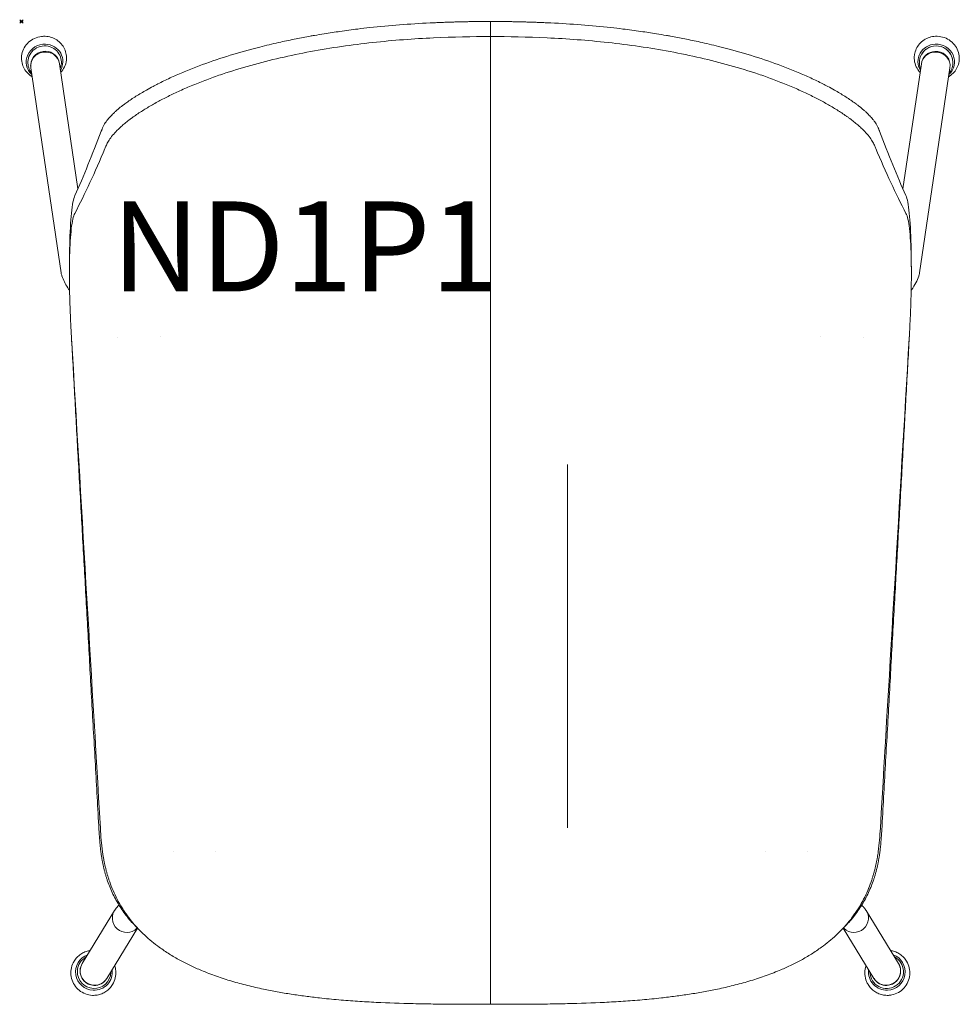
# Model space of a CAD drawing. Units: millimetres. Extents: x -1 to 521, y -546 to 1.
import ezdxf

# ---------------------------------------------------------------- set-up
doc = ezdxf.new("R2010")
doc.units = ezdxf.units.MM
doc.header["$PDMODE"] = 35
doc.linetypes.add('________________', pattern=[0])
doc.layers.add('GROUND', color=7, linetype='Continuous')
doc.styles.get("Standard").update_dxf_attribs({"font": 'arial.ttf'})

# ---------------------------------------------------------------- blocks, each defined once
blk = doc.blocks.new('GROUND_ND1P1')
at = {"lineweight": 0}
for p, q in [((24.85, -18.37), (24.89, -18.6)), ((496.42, -18.37), (496.38, -18.6)), ((0.12, -22.02), (0.15, -22.25)), ((5.16, -25.37), (5.21, -25.72)), ((22.03, -139.71), (5.22, -25.77)), ((20.99, -23.03), (21.04, -23.39)), ((31.32, -93.07), (21.05, -23.44)), ((500.22, -23.44), (489.95, -93.06)), ((516.05, -25.77), (499.24, -139.71)), ((500.27, -23.08), (500.22, -23.43)), ((516.1, -25.41), (516.05, -25.77)), ((521.15, -22.02), (521.12, -22.25)), ((77.38, -174.87), (77.38, -174.87)), ((443.89, -174.87), (443.89, -174.87)), ((53.15, -175.46), (53.15, -175.46)), ((468.12, -175.46), (468.12, -175.46)), ((84.43, -461.22), (84.43, -461.22)), ((107.62, -461.15), (107.62, -461.15)), ((413.65, -461.15), (413.65, -461.15)), ((436.84, -461.22), (436.84, -461.22)), ((33.8, -523.44), (51.67, -494.12)), ((469.6, -494.12), (487.47, -523.44)), ((47.47, -531.76), (64.47, -503.85)), ((64.51, -503.8), (64.51, -503.8)), ((456.76, -503.8), (456.76, -503.8)), ((456.8, -503.86), (473.8, -531.76)), ((29.27, -522.23), (29.31, -522.17)), ((33.74, -523.54), (33.8, -523.45)), ((487.53, -523.54), (487.47, -523.45)), ((492, -522.23), (491.96, -522.17)), ((47.4, -531.87), (47.46, -531.78)), ((50.62, -535.24), (50.66, -535.18)), ((470.65, -535.24), (470.61, -535.18)), ((473.87, -531.87), (473.81, -531.78))]:
    blk.add_line(p, q, dxfattribs=at)
for centre, start, end in [((12.87, -22.82), 356.5535, 43.6233), ((508.39, -22.86), 108.5999, 183.4465), ((508.39, -22.86), 3.4465, 54.6143), ((12.87, -22.82), 153.1626, 176.5535), ((12.87, -22.82), 176.5535, 219.2546), ((12.87, -22.82), 337.5312, 356.5535), ((508.39, -22.86), 183.4465, 202.4688), ((508.39, -22.86), 320.7454, 3.4465), ((40.36, -528.06), 117.7806, 177.5603), ((480.91, -528.06), 2.4397, 62.2194), ((40.36, -528.06), 177.5603, 357.5603), ((40.36, -528.06), 357.5603, 359.5052), ((480.91, -528.06), 182.4397, 2.4397), ((480.91, -528.06), 180.4948, 182.4397)]:
    blk.add_arc(centre, 9.32, start, end, dxfattribs=at)
at = {"lineweight": 0, "extrusion": (2.31608e-16, -1.03902e-17, -1)}
blk.add_ellipse((12.8, -22.36), major_axis=(-10.09, -1.49), ratio=0.956433, start_param=-0.668797, end_param=1.76867, dxfattribs=at)
at = {"lineweight": 0}
for centre, major_axis, ratio, start_param, end_param in [((12.8, -22.36), (-9.09, -1.34), 0.956433, -2.547535, -0.594058), ((508.47, -22.36), (9.09, -1.34), 0.956433, 0.353187, 2.788405), ((508.14, -24.6), (-7.92, 1.12), 0.955547, -2.652889, -0.005263), ((29.95, -138.55), (-7.92, -1.12), 0.955547, 0.005263, 0.128373), ((462.77, -498.28), (-7, -3.87), 0.995604, 0.285106, 3.31344), ((462.77, -498.28), (-7, -3.87), 0.995604, 0.246312, 0.285106), ((40.64, -527.6), (-7, 3.87), 0.995604, -0.04214, 3.099453)]:
    blk.add_ellipse(centre, major_axis=major_axis, ratio=ratio, start_param=start_param, end_param=end_param, dxfattribs=at)
at = {"lineweight": 0, "extrusion": (2.15103e-16, -1.29548e-17, -1)}
for major_axis, start_param, end_param in [((-7.91, -1.17), 0.197873, 1.76867), ((7.91, 1.17), -1.372923, 0)]:
    blk.add_ellipse((13.08, -24.2), major_axis=major_axis, ratio=0.956433, start_param=start_param, end_param=end_param, dxfattribs=at)
at = {"lineweight": 0, "extrusion": (2.17759e-16, -1.31148e-17, -1)}
blk.add_ellipse((12.8, -22.36), major_axis=(10.09, 1.49), ratio=0.956433, start_param=-1.372923, end_param=0.668797, dxfattribs=at)
at = {"lineweight": 0, "extrusion": (2.35164e-16, -1.46052e-17, -1)}
blk.add_ellipse((508.47, -22.36), major_axis=(-10.09, 1.49), ratio=0.956433, start_param=-0.668797, end_param=1.372923, dxfattribs=at)
at = {"lineweight": 0, "extrusion": (2.15103e-16, 1.29548e-17, -1)}
for start_param, end_param in [(-1.76867, -0.197873), (-0.197873, 0)]:
    blk.add_ellipse((508.19, -24.24), major_axis=(7.91, -1.17), ratio=0.956433, start_param=start_param, end_param=end_param, dxfattribs=at)
at = {"lineweight": 0, "extrusion": (2.17759e-16, 1.31148e-17, -1)}
blk.add_ellipse((508.47, -22.36), major_axis=(10.09, -1.49), ratio=0.956433, start_param=-1.76867, end_param=0.668797, dxfattribs=at)
at = {"lineweight": 0, "extrusion": (2.21898e-16, -2.59834e-17, -1)}
blk.add_ellipse((13.14, -24.6), major_axis=(-7.92, -1.12), ratio=0.955547, start_param=-0.005263, end_param=3.136329, dxfattribs=at)
at = {"lineweight": 0, "extrusion": (2.21898e-16, 2.5929e-17, -1)}
blk.add_ellipse((508.19, -24.24), major_axis=(-7.91, 1.17), ratio=0.956433, start_param=0, end_param=1.372923, dxfattribs=at)
at = {"lineweight": 0, "extrusion": (2.21898e-16, -2.5929e-17, -1)}
blk.add_ellipse((13.08, -24.2), major_axis=(-7.91, -1.17), ratio=0.956433, start_param=0, end_param=0.197873, dxfattribs=at)
at = {"lineweight": 0, "extrusion": (2.21898e-16, 2.59834e-17, -1)}
blk.add_ellipse((491.32, -138.55), major_axis=(7.92, -1.12), ratio=0.955547, start_param=0.005263, end_param=0.128373, dxfattribs=at)
at = {"lineweight": 0, "extrusion": (2.16107e-16, -6.07252e-19, -1)}
blk.add_ellipse((58.5, -498.28), major_axis=(7, -3.87), ratio=0.995604, start_param=0.285106, end_param=3.31344, dxfattribs=at)
at = {"lineweight": 0, "extrusion": (2.21066e-16, 3.11171e-18, -1)}
blk.add_ellipse((58.5, -498.28), major_axis=(7, -3.87), ratio=0.995604, start_param=0.246042, end_param=0.285106, dxfattribs=at)
at = {"lineweight": 0, "extrusion": (2.18256e-16, 1.63066e-18, -1)}
blk.add_ellipse((40.29, -528.18), major_axis=(-8.71, 5.31), ratio=0.996224, start_param=-2.073901, end_param=0.668805, dxfattribs=at)
at = {"lineweight": 0, "extrusion": (2.20694e-16, -7.50801e-19, -1)}
blk.add_ellipse((480.99, -528.18), major_axis=(8.71, 5.31), ratio=0.996224, start_param=-0.668805, end_param=2.073901, dxfattribs=at)
at = {"lineweight": 0, "extrusion": (2.15737e-16, 4.73908e-18, -1)}
for start_param, end_param in [(-0.503105, 0), (-2.073901, -0.503105)]:
    blk.add_ellipse((40.57, -527.71), major_axis=(-6.83, 4.16), ratio=0.996224, start_param=start_param, end_param=end_param, dxfattribs=at)
at = {"lineweight": 0, "extrusion": (2.17239e-16, 1.79495e-18, -1)}
blk.add_ellipse((480.64, -527.6), major_axis=(7, 3.87), ratio=0.995604, start_param=-0.04214, end_param=3.099453, dxfattribs=at)
at = {"lineweight": 0, "extrusion": (2.17013e-16, 1.7379e-18, -1)}
blk.add_ellipse((480.7, -527.71), major_axis=(6.83, 4.16), ratio=0.996224, start_param=0, end_param=0.503105, dxfattribs=at)
at = {"lineweight": 0, "extrusion": (2.19028e-16, 5.16359e-18, -1)}
blk.add_ellipse((40.29, -528.18), major_axis=(8.71, -5.31), ratio=0.996224, start_param=-0.668805, end_param=1.067692, dxfattribs=at)
at = {"lineweight": 0, "extrusion": (2.18256e-16, -1.63066e-18, -1)}
blk.add_ellipse((480.99, -528.18), major_axis=(-8.71, -5.31), ratio=0.996224, start_param=-1.067692, end_param=0.668805, dxfattribs=at)
at = {"lineweight": 0, "extrusion": (2.15737e-16, -4.73908e-18, -1)}
for start_param, end_param in [(-2.638488, -1.067692), (-1.067692, 0)]:
    blk.add_ellipse((480.7, -527.71), major_axis=(-6.83, -4.16), ratio=0.996224, start_param=start_param, end_param=end_param, dxfattribs=at)
at = {"lineweight": 0, "extrusion": (2.17013e-16, -1.7379e-18, -1)}
blk.add_ellipse((40.57, -527.71), major_axis=(6.83, -4.16), ratio=0.996224, start_param=0, end_param=1.067692, dxfattribs=at)
at = {"lineweight": 0}
for points in [[(260.64, -0.77), (260.64, -0.52), (260.64, -0.26), (260.64, 0)], [(260.64, -0.77), (260.64, -0.52), (260.64, -0.26), (260.64, 0)], [(260.64, -8.37), (260.63, -8.37), (260.63, -8.37), (260.63, -8.37)], [(260.64, -31.58), (260.64, -24.91), (260.64, -17.2), (260.64, -8.37)], [(260.64, -8.37), (260.64, -8.37), (260.64, -8.37), (260.64, -8.37)], [(260.64, -31.58), (260.64, -24.91), (260.64, -17.2), (260.64, -8.37)], [(5.21, -25.72), (5.22, -25.73), (5.22, -25.74), (5.22, -25.75)], [(21.05, -23.41), (21.05, -23.41), (21.04, -23.4), (21.04, -23.39)], [(500.22, -23.43), (500.22, -23.44), (500.22, -23.44), (500.22, -23.45)], [(516.05, -25.78), (516.05, -25.78), (516.05, -25.77), (516.05, -25.77)], [(260.64, -31.58), (260.64, -38.3), (260.64, -43.99), (260.64, -48.73)], [(260.64, -31.58), (260.64, -38.3), (260.64, -43.99), (260.64, -48.73)], [(44.35, -60.98), (39.39, -74.02), (34.5, -86.01), (29.68, -96.78)], [(476.92, -60.98), (481.89, -74.02), (486.77, -86.01), (491.59, -96.78)], [(29.62, -106.63), (35.25, -95.86), (40.85, -83.76), (46.42, -70.58)], [(491.65, -106.63), (486.02, -95.86), (480.42, -83.76), (474.86, -70.58)], [(26.65, -136.43), (26.66, -134.77), (26.68, -133.11), (26.69, -131.46)], [(494.58, -131.46), (494.6, -133.11), (494.61, -134.77), (494.62, -136.43)], [(27.63, -172.59), (27.62, -172.35), (27.61, -172.12), (27.59, -171.9)], [(27.86, -177.08), (27.78, -175.57), (27.7, -174.08), (27.63, -172.59)], [(493.42, -177.08), (493.5, -175.57), (493.57, -174.08), (493.64, -172.59)], [(493.68, -171.9), (493.67, -172.12), (493.65, -172.35), (493.64, -172.59)], [(43.87, -448.37), (38.53, -357.6), (33.18, -266.87), (27.84, -176.17)], [(477.4, -448.37), (482.74, -357.6), (488.09, -266.87), (493.44, -176.17)], [(45.04, -461.39), (44.43, -456.99), (44.13, -452.79), (43.87, -448.37)], [(476.23, -461.39), (476.85, -456.99), (477.14, -452.79), (477.4, -448.37)], [(52.26, -493.28), (52.79, -492.62), (53.4, -491.92), (54.2, -491.04)], [(54.68, -490.53), (54.68, -490.53), (54.68, -490.53), (54.68, -490.53)], [(466.59, -490.53), (466.59, -490.53), (466.59, -490.53), (466.59, -490.53)], [(65.75, -505.1), (65.54, -504.89), (65.33, -504.68), (65.11, -504.48)], [(456.16, -504.48), (455.94, -504.68), (455.73, -504.89), (455.53, -505.1)], [(33.81, -523.42), (33.81, -523.43), (33.8, -523.44), (33.8, -523.45)], [(487.47, -523.45), (487.47, -523.44), (487.46, -523.43), (487.46, -523.42)], [(47.46, -531.78), (47.46, -531.77), (47.47, -531.76), (47.48, -531.75)], [(473.79, -531.75), (473.8, -531.76), (473.81, -531.77), (473.81, -531.78)]]:
    blk.add_open_spline(points, degree=3, dxfattribs=at)
for points, knots in [([(260.64, 0), (259.74, 0), (257.97, 0), (255.3, -0.02), (252.66, -0.04), (250.03, -0.07), (247.42, -0.12), (244.83, -0.17), (242.25, -0.23), (239.69, -0.3), (237.14, -0.38), (234.61, -0.47), (232.1, -0.57), (229.59, -0.68), (222.27, -1.02), (210.27, -1.78), (196.91, -3.02), (185.88, -4.29), (177.43, -5.41), (169.36, -6.64), (163.86, -7.56), (158.63, -8.48), (152.39, -9.66), (143.5, -11.52), (135.28, -13.45), (124.56, -16.23), (112.07, -19.87), (100.59, -23.89), (93.22, -26.79), (88.39, -28.77), (83.69, -30.84), (79.14, -33), (76, -34.56), (72.75, -36.25), (68.57, -38.55), (63.51, -41.56), (59.67, -44.15), (57.32, -45.87), (56.13, -46.76), (55.03, -47.62), (54.17, -48.33), (53.25, -49.1), (52.44, -49.83), (51.47, -50.72), (50.64, -51.51), (49.35, -52.83), (48.11, -54.23), (46.98, -55.73), (46.13, -57.03), (45.51, -58.15), (45.12, -59.01), (44.87, -59.6), (44.68, -60.08), (44.51, -60.54), (44.4, -60.83), (44.35, -60.98)], [0.0000139, 0.0000139, 0.0000139, 0.0000139, 0.0099876, 0.0199086, 0.0297643, 0.0395561, 0.0492855, 0.0589539, 0.0685627, 0.0781134, 0.0876073, 0.097046, 0.1064309, 0.1157634, 0.125045, 0.1884723, 0.2501282, 0.275122, 0.3126693, 0.3456422, 0.3665245, 0.3752528, 0.405174, 0.4378379, 0.4774132, 0.5004081, 0.5632555, 0.6253971, 0.6409329, 0.6564482, 0.6874712, 0.7029563, 0.7186351, 0.7314747, 0.750024, 0.7812412, 0.8124362, 0.8196809, 0.8281889, 0.8371384, 0.843829, 0.8482166, 0.8593717, 0.8648833, 0.8748909, 0.8835696, 0.9060994, 0.9217008, 0.9374917, 0.9560833, 0.9687276, 0.9764405, 0.9843558, 0.992366, 1, 1, 1, 1]), ([(260.64, 0), (261.53, 0), (263.31, 0), (265.97, -0.02), (268.61, -0.04), (271.24, -0.07), (273.85, -0.12), (276.44, -0.17), (279.02, -0.23), (281.58, -0.3), (284.13, -0.38), (286.66, -0.47), (289.18, -0.57), (291.68, -0.68), (299.01, -1.02), (311, -1.78), (324.36, -3.02), (335.39, -4.29), (343.85, -5.41), (351.91, -6.64), (357.42, -7.56), (362.64, -8.48), (368.88, -9.66), (377.77, -11.52), (385.99, -13.45), (396.72, -16.23), (409.2, -19.87), (420.69, -23.89), (428.05, -26.79), (432.88, -28.77), (437.58, -30.84), (442.14, -33), (445.27, -34.56), (448.53, -36.25), (452.7, -38.55), (457.76, -41.56), (461.61, -44.15), (463.95, -45.87), (465.14, -46.76), (466.24, -47.62), (467.1, -48.33), (468.02, -49.1), (468.84, -49.83), (469.81, -50.72), (470.64, -51.51), (471.92, -52.83), (473.16, -54.23), (474.29, -55.73), (475.15, -57.03), (475.76, -58.15), (476.16, -59.01), (476.4, -59.6), (476.59, -60.08), (476.76, -60.54), (476.87, -60.83), (476.92, -60.98)], [0.0000139, 0.0000139, 0.0000139, 0.0000139, 0.0099876, 0.0199086, 0.0297643, 0.0395561, 0.0492855, 0.0589539, 0.0685627, 0.0781134, 0.0876073, 0.097046, 0.1064309, 0.1157634, 0.125045, 0.1884723, 0.2501282, 0.275122, 0.3126693, 0.3456422, 0.3665245, 0.3752528, 0.405174, 0.4378379, 0.4774132, 0.5004081, 0.5632555, 0.6253971, 0.6409329, 0.6564482, 0.6874712, 0.7029563, 0.7186351, 0.7314747, 0.750024, 0.7812412, 0.8124362, 0.8196809, 0.8281889, 0.8371384, 0.843829, 0.8482166, 0.8593717, 0.8648833, 0.8748909, 0.8835696, 0.9060994, 0.9217008, 0.9374917, 0.9560833, 0.9687276, 0.9764405, 0.9843558, 0.992366, 1, 1, 1, 1]), ([(260.64, -8.37), (260.64, -6.98), (260.64, -5.58), (260.64, -3.05), (260.64, -1.91), (260.64, -0.77)], [-10.01279, -10.01279, -10.01279, -10.01279, -5.012421, -5.012421, -0.93782, -0.93782, -0.93782, -0.93782]), ([(260.64, -8.37), (260.64, -6.98), (260.64, -5.58), (260.64, -3.05), (260.64, -1.91), (260.64, -0.77)], [-10.01279, -10.01279, -10.01279, -10.01279, -5.012421, -5.012421, -0.93782, -0.93782, -0.93782, -0.93782]), ([(0.12, -22.02), (-0.07, -20.76), (-0.04, -19.47), (0.43, -16.95), (0.88, -15.73), (2.16, -13.47), (2.98, -12.44), (4.93, -10.67), (6.05, -9.93), (8.47, -8.83), (9.77, -8.47), (11.79, -8.23), (12.5, -8.2), (13.2, -8.23)], [3.001405, 3.001405, 3.001405, 3.001405, 3.320816, 3.320816, 3.640363, 3.640363, 3.960235, 3.960235, 4.280449, 4.280449, 4.600897, 4.600897, 4.770075, 4.770075, 4.770075, 4.770075]), ([(13.2, -8.23), (14.34, -8.28), (15.47, -8.48), (17.63, -9.17), (18.66, -9.66), (20.54, -10.88), (21.39, -11.62), (22.85, -13.3), (23.45, -14.23), (24.37, -16.23), (24.69, -17.29), (24.85, -18.37)], [4.770075, 4.770075, 4.770075, 4.770075, 5.044659, 5.044659, 5.319244, 5.319244, 5.593829, 5.593829, 5.868413, 5.868413, 6.142998, 6.142998, 6.142998, 6.142998]), ([(46.42, -70.58), (46.63, -70.05), (46.87, -69.43), (47.48, -68.05), (47.86, -67.29), (49.31, -64.87), (50.7, -63.05), (52.78, -60.88), (53.02, -60.63), (53.52, -60.13), (53.78, -59.88), (54.62, -59.08), (55.87, -57.94), (57.29, -56.75), (58.78, -55.54), (59.55, -54.94), (60.72, -54.06), (61.12, -53.77), (61.93, -53.18), (62.34, -52.89), (63.59, -52.01), (64.44, -51.43), (67.06, -49.7), (68.87, -48.57), (72.5, -46.41), (74.34, -45.37), (78.19, -43.29), (82.22, -41.21), (87.76, -38.61), (91.32, -37.05), (93.76, -36.01), (95.01, -35.49), (97.54, -34.46), (98.81, -33.95), (101.35, -32.96), (105.18, -31.5), (114.2, -28.3), (122.11, -25.88), (138.23, -21.37), (149.37, -18.82), (166.4, -15.67), (172.13, -14.73), (183.65, -13.06), (195.21, -11.61), (206.67, -10.55), (217.99, -9.68), (223.58, -9.34), (240.03, -8.57), (250.6, -8.37), (260.63, -8.37)], [0, 0, 0, 0, 0.03125, 0.03125, 0.0625, 0.0625, 0.125, 0.125, 0.132813, 0.132813, 0.140625, 0.140625, 0.15625, 0.171875, 0.171875, 0.1875, 0.1875, 0.195312, 0.195312, 0.203125, 0.203125, 0.21875, 0.21875, 0.25, 0.25, 0.28125, 0.28125, 0.3125, 0.34375, 0.359375, 0.359375, 0.375, 0.375, 0.390625, 0.390625, 0.40625, 0.4375, 0.5, 0.5, 0.625, 0.625, 0.6875, 0.6875, 0.75, 0.8125, 0.8125, 0.875, 0.875, 1, 1, 1, 1]), ([(474.86, -70.58), (474.64, -70.05), (474.4, -69.43), (473.79, -68.05), (473.42, -67.29), (471.97, -64.87), (470.57, -63.05), (468.5, -60.88), (468.26, -60.63), (467.76, -60.13), (467.49, -59.88), (466.65, -59.08), (465.4, -57.94), (463.98, -56.75), (462.5, -55.54), (461.73, -54.94), (460.55, -54.06), (460.15, -53.77), (459.35, -53.18), (458.94, -52.89), (457.69, -52.01), (456.83, -51.43), (454.22, -49.7), (452.41, -48.57), (448.77, -46.41), (446.94, -45.37), (443.08, -43.29), (439.05, -41.21), (433.52, -38.61), (429.95, -37.05), (427.51, -36.01), (426.26, -35.49), (423.74, -34.46), (422.47, -33.95), (419.92, -32.96), (416.09, -31.5), (407.07, -28.3), (399.16, -25.88), (383.05, -21.37), (371.91, -18.82), (354.87, -15.67), (349.14, -14.73), (337.62, -13.06), (326.06, -11.61), (314.6, -10.55), (303.28, -9.68), (297.69, -9.34), (281.24, -8.57), (270.68, -8.37), (260.64, -8.37)], [0, 0, 0, 0, 0.03125, 0.03125, 0.0625, 0.0625, 0.125, 0.125, 0.132813, 0.132813, 0.140625, 0.140625, 0.15625, 0.171875, 0.171875, 0.1875, 0.1875, 0.195312, 0.195312, 0.203125, 0.203125, 0.21875, 0.21875, 0.25, 0.25, 0.28125, 0.28125, 0.3125, 0.34375, 0.359375, 0.359375, 0.375, 0.375, 0.390625, 0.390625, 0.40625, 0.4375, 0.5, 0.5, 0.625, 0.625, 0.6875, 0.6875, 0.75, 0.8125, 0.8125, 0.875, 0.875, 1, 1, 1, 1]), ([(496.42, -18.37), (496.58, -17.29), (496.9, -16.23), (497.82, -14.23), (498.42, -13.3), (499.88, -11.62), (500.73, -10.88), (502.61, -9.66), (503.64, -9.17), (505.8, -8.48), (506.93, -8.28), (508.07, -8.23)], [3.28178, 3.28178, 3.28178, 3.28178, 3.556365, 3.556365, 3.830949, 3.830949, 4.105534, 4.105534, 4.380118, 4.380118, 4.654703, 4.654703, 4.654703, 4.654703]), ([(508.07, -8.23), (509.4, -8.17), (510.74, -8.32), (513.32, -9.02), (514.55, -9.57), (516.77, -11), (517.77, -11.89), (519.42, -13.92), (520.07, -15.06), (520.98, -17.47), (521.23, -18.74), (521.29, -20.69), (521.25, -21.36), (521.15, -22.02)], [4.654703, 4.654703, 4.654703, 4.654703, 4.975189, 4.975189, 5.295694, 5.295694, 5.61605, 5.61605, 5.93611, 5.93611, 6.255815, 6.255815, 6.423373, 6.423373, 6.423373, 6.423373]), ([(21.78, -28.36), (21.97, -28.15), (22.15, -27.94), (23.15, -26.71), (23.81, -25.57), (24.72, -23.16), (24.97, -21.88), (25.02, -19.94), (24.98, -19.27), (24.89, -18.6)], [5.5475138, 5.5475138, 5.5475138, 5.5475138, 5.6160501, 5.6160501, 5.9361103, 5.9361103, 6.2558151, 6.2558151, 6.4233728, 6.4233728, 6.4233728, 6.4233728]), ([(496.38, -18.6), (496.2, -19.87), (496.23, -21.16), (496.7, -23.68), (497.15, -24.9), (498.26, -26.86), (498.83, -27.65), (499.49, -28.36)], [3.0014052, 3.0014052, 3.0014052, 3.0014052, 3.3208159, 3.3208159, 3.640363, 3.640363, 3.8772642, 3.8772642, 3.8772642, 3.8772642]), ([(0.15, -22.25), (0.31, -23.34), (0.63, -24.4), (1.55, -26.4), (2.16, -27.33), (3.61, -29), (4.46, -29.74), (5.58, -30.47), (5.76, -30.59), (5.95, -30.69)], [3.2817802, 3.2817802, 3.2817802, 3.2817802, 3.5563647, 3.5563647, 3.8309493, 3.8309493, 4.1055339, 4.1055339, 4.1576392, 4.1576392, 4.1576392, 4.1576392]), ([(515.32, -30.69), (515.51, -30.59), (515.69, -30.47), (516.81, -29.74), (517.66, -29), (519.11, -27.33), (519.72, -26.4), (520.64, -24.4), (520.96, -23.34), (521.12, -22.25)], [5.2671388, 5.2671388, 5.2671388, 5.2671388, 5.3192441, 5.3192441, 5.5938287, 5.5938287, 5.8684132, 5.8684132, 6.1429978, 6.1429978, 6.1429978, 6.1429978]), ([(260.64, -108.71), (260.64, -98.71), (260.64, -88.72), (260.64, -68.72), (260.64, -58.73), (260.64, -48.73)], [-201.954629, -201.954629, -201.954629, -201.954629, -100.982981, -100.982981, -0.000647, -0.000647, -0.000647, -0.000647]), ([(260.64, -108.71), (260.64, -98.71), (260.64, -88.72), (260.64, -68.72), (260.64, -58.73), (260.64, -48.73)], [-201.954629, -201.954629, -201.954629, -201.954629, -100.982981, -100.982981, -0.000647, -0.000647, -0.000647, -0.000647]), ([(26.69, -131.46), (26.71, -129.01), (26.74, -126.66), (26.79, -124.41), (26.96, -117.29), (27.29, -111.2), (27.77, -106.49), (28.26, -101.78), (28.89, -98.43), (29.68, -96.78)], [0.421161, 0.421161, 0.421161, 0.421161, 0.5000005, 0.5000005, 0.5000005, 0.7500503, 0.7500503, 0.7500503, 0.9999999, 0.9999999, 0.9999999, 0.9999999]), ([(494.58, -131.46), (494.57, -129.01), (494.53, -126.66), (494.48, -124.41), (494.31, -117.29), (493.99, -111.2), (493.5, -106.49), (493.02, -101.78), (492.38, -98.43), (491.59, -96.78)], [0.421161, 0.421161, 0.421161, 0.421161, 0.5000005, 0.5000005, 0.5000005, 0.7500503, 0.7500503, 0.7500503, 0.9999999, 0.9999999, 0.9999999, 0.9999999]), ([(29.62, -106.63), (28.82, -108.15), (28.18, -111.06), (27.22, -119.17), (26.9, -124.37), (26.59, -136.58), (26.6, -143.59), (26.87, -155.13), (27.01, -159.15), (27.27, -165.38), (27.37, -167.5), (27.53, -170.72), (27.62, -172.34), (27.72, -174.25), (27.77, -175.07), (27.8, -175.62), (27.82, -175.89), (27.84, -176.17)], [0, 0, 0, 0, 0.25, 0.25, 0.5, 0.5, 0.75, 0.75, 0.875, 0.875, 0.9375, 0.9375, 0.96875, 0.984375, 0.992188, 0.992188, 1, 1, 1, 1]), ([(260.64, -173), (260.64, -167.02), (260.64, -161.04), (260.64, -149.65), (260.64, -144.31), (260.64, -132.29), (260.64, -126.14), (260.64, -115.42), (260.64, -111.33), (260.64, -108.71)], [-85.294051, -85.294051, -85.294051, -85.294051, -67.296339, -67.296339, -50.265211, -50.265211, -26.491038, -26.491038, 0, 0, 0, 0]), ([(260.64, -173), (260.64, -167.02), (260.64, -161.04), (260.64, -149.65), (260.64, -144.31), (260.64, -132.29), (260.64, -126.14), (260.64, -115.42), (260.64, -111.33), (260.64, -108.71)], [-85.294051, -85.294051, -85.294051, -85.294051, -67.296339, -67.296339, -50.265211, -50.265211, -26.491038, -26.491038, 0, 0, 0, 0]), ([(491.65, -106.63), (492.45, -108.15), (493.09, -111.06), (494.05, -119.17), (494.37, -124.37), (494.68, -136.58), (494.67, -143.59), (494.4, -155.13), (494.27, -159.15), (494, -165.38), (493.91, -167.5), (493.74, -170.72), (493.66, -172.34), (493.55, -174.25), (493.5, -175.07), (493.47, -175.62), (493.45, -175.89), (493.44, -176.17)], [0, 0, 0, 0, 0.25, 0.25, 0.5, 0.5, 0.75, 0.75, 0.875, 0.875, 0.9375, 0.9375, 0.96875, 0.984375, 0.992188, 0.992188, 1, 1, 1, 1]), ([(26.74, -149.48), (26.37, -148.95), (26.02, -148.43), (25, -146.84), (24.39, -145.79), (23.3, -143.64), (22.84, -142.53), (22.39, -141.16), (22.3, -140.9), (22.23, -140.63)], [33.492471, 33.492471, 33.492471, 33.492471, 36.346021, 36.346021, 42.418987, 42.418987, 49.122103, 49.122103, 50.746143, 50.746143, 50.746143, 50.746143]), ([(499.04, -140.63), (498.7, -141.85), (498.22, -143.07), (497.02, -145.56), (496.3, -146.82), (495.15, -148.58), (494.85, -149.02), (494.53, -149.47)], [0, 0, 0, 0, 7.437411, 7.437411, 14.802251, 14.802251, 17.242114, 17.242114, 17.242114, 17.242114]), ([(260.64, -461.02), (260.64, -413.02), (260.64, -365.01), (260.64, -269), (260.64, -221), (260.64, -173)], [-288.480246, -288.480246, -288.480246, -288.480246, -144.246308, -144.246308, -0.013094, -0.013094, -0.013094, -0.013094]), ([(260.64, -461.02), (260.64, -413.02), (260.64, -365.01), (260.64, -269), (260.64, -221), (260.64, -173)], [-288.480246, -288.480246, -288.480246, -288.480246, -144.246308, -144.246308, -0.013094, -0.013094, -0.013094, -0.013094]), ([(43.08, -449.23), (42.74, -443.19), (42.07, -431.16), (41.06, -413.19), (40.06, -395.37), (39.06, -377.69), (38.08, -360.16), (37.11, -342.78), (36.14, -325.55), (35.19, -308.47), (34.24, -291.53), (33.3, -274.75), (32.37, -258.11), (31.45, -241.62), (30.54, -225.27), (29.64, -209.08), (28.75, -193.03), (28.15, -182.38), (27.86, -177.08)], [0, 0, 0, 0, 0.066557, 0.132573, 0.198047, 0.262981, 0.327372, 0.391223, 0.454533, 0.517302, 0.57953, 0.641218, 0.702366, 0.762973, 0.823039, 0.882566, 0.941553, 1, 1, 1, 1]), ([(478.19, -449.23), (478.53, -443.19), (479.21, -431.16), (480.22, -413.19), (481.22, -395.37), (482.21, -377.69), (483.19, -360.16), (484.17, -342.78), (485.13, -325.55), (486.09, -308.47), (487.03, -291.53), (487.97, -274.75), (488.9, -258.11), (489.82, -241.62), (490.73, -225.27), (491.63, -209.08), (492.53, -193.03), (493.12, -182.38), (493.42, -177.08)], [0, 0, 0, 0, 0.066557, 0.132573, 0.198047, 0.262981, 0.327372, 0.391223, 0.454533, 0.517302, 0.57953, 0.641218, 0.702366, 0.762973, 0.823039, 0.882566, 0.941553, 1, 1, 1, 1]), ([(44.22, -462.24), (44.18, -461.95), (44.1, -461.37), (43.99, -460.48), (43.88, -459.57), (43.78, -458.64), (43.69, -457.7), (43.6, -456.73), (43.46, -455.1), (43.28, -452.6), (43.15, -450.43), (43.08, -449.23)], [0, 0, 0, 0, 0.067052, 0.135555, 0.205513, 0.276932, 0.349816, 0.42417, 0.499996, 0.724347, 1, 1, 1, 1]), ([(477.05, -462.24), (477.09, -461.95), (477.17, -461.37), (477.28, -460.48), (477.39, -459.57), (477.49, -458.64), (477.58, -457.7), (477.67, -456.73), (477.81, -455.1), (477.99, -452.6), (478.12, -450.43), (478.19, -449.23)], [0, 0, 0, 0, 0.067052, 0.135555, 0.205513, 0.276932, 0.349816, 0.42417, 0.499996, 0.724347, 1, 1, 1, 1]), ([(65.11, -504.48), (64.96, -504.32), (63.85, -503.25), (61.87, -501.22), (59.28, -498.25), (56.87, -495.13), (54.67, -491.86), (52.65, -488.46), (50.83, -484.96), (49.21, -481.36), (48.08, -478.38), (47.31, -476.08), (46.82, -474.48), (46.36, -472.84), (45.93, -471.17), (45.52, -469.46), (45.15, -467.71), (44.81, -465.93), (44.49, -464.1), (44.31, -462.87), (44.22, -462.24)], [0.8093893, 0.8093893, 0.8093893, 0.8093893, 0.8119991, 0.8278216, 0.8433647, 0.8589379, 0.8747973, 0.8902856, 0.9059258, 0.9215706, 0.9371964, 0.943729, 0.9503559, 0.9570843, 0.9639217, 0.9708752, 0.9779523, 0.9851605, 0.9925073, 1, 1, 1, 1]), ([(260.64, -546.18), (259.27, -546.18), (256.54, -546.18), (252.48, -546.17), (248.45, -546.17), (244.47, -546.15), (240.52, -546.13), (236.6, -546.11), (232.72, -546.07), (226.42, -545.99), (214.55, -545.78), (200.54, -545.31), (186.75, -544.51), (176.24, -543.71), (166.56, -542.76), (157.78, -541.69), (149.97, -540.58), (142.18, -539.28), (134.04, -537.7), (125.61, -535.77), (116.91, -533.41), (108.36, -530.65), (100.69, -527.72), (93.9, -524.7), (87.93, -521.68), (82.14, -518.3), (76.97, -514.8), (72.41, -511.27), (68.44, -507.81), (65.21, -504.61), (62.27, -501.34), (60.09, -498.64), (58.13, -495.95), (56.64, -493.75), (54.7, -490.65), (52.53, -486.68), (50.35, -481.85), (48.96, -478.05), (48.08, -475.31), (47.59, -473.64), (47.13, -471.95), (46.7, -470.23), (46.3, -468.5), (45.94, -466.75), (45.6, -464.98), (45.3, -463.19), (45.13, -461.99), (45.04, -461.39)], [0, 0, 0, 0, 0.016145, 0.0321227, 0.0479416, 0.0636104, 0.0791374, 0.0945314, 0.1098007, 0.1249541, 0.1687486, 0.2498403, 0.2904162, 0.3319566, 0.3744198, 0.4054957, 0.436748, 0.46798, 0.4992926, 0.535185, 0.5709267, 0.6067148, 0.6423131, 0.6689919, 0.6955452, 0.7222335, 0.7491158, 0.7700617, 0.7909316, 0.811784, 0.8241219, 0.8431339, 0.8529598, 0.8634617, 0.8746267, 0.8961017, 0.9168139, 0.937062, 0.9438573, 0.950702, 0.9575963, 0.9645402, 0.9715337, 0.9785766, 0.9856689, 0.9928101, 1, 1, 1, 1]), ([(260.64, -546.17), (260.64, -532.82), (260.64, -519.51), (260.64, -490.54), (260.64, -475.85), (260.64, -461.02)], [-87.096846, -87.096846, -87.096846, -87.096846, -44.541657, -44.541657, -0.000027, -0.000027, -0.000027, -0.000027]), ([(260.64, -546.17), (260.64, -532.82), (260.64, -519.51), (260.64, -490.54), (260.64, -475.85), (260.64, -461.02)], [-87.096846, -87.096846, -87.096846, -87.096846, -44.541657, -44.541657, -0.000027, -0.000027, -0.000027, -0.000027]), ([(260.64, -546.18), (262.01, -546.18), (264.73, -546.18), (268.8, -546.17), (272.82, -546.17), (276.81, -546.15), (280.76, -546.13), (284.67, -546.11), (288.56, -546.07), (294.85, -545.99), (306.72, -545.78), (320.73, -545.31), (334.52, -544.51), (345.03, -543.71), (354.71, -542.76), (363.49, -541.69), (371.3, -540.58), (379.1, -539.28), (387.23, -537.7), (395.66, -535.77), (404.36, -533.41), (412.91, -530.65), (420.58, -527.72), (427.38, -524.7), (433.34, -521.68), (439.13, -518.3), (444.3, -514.8), (448.86, -511.27), (452.83, -507.81), (456.06, -504.61), (459, -501.34), (461.19, -498.64), (463.14, -495.95), (464.64, -493.75), (466.57, -490.65), (468.74, -486.68), (470.92, -481.85), (472.32, -478.05), (473.19, -475.31), (473.68, -473.64), (474.15, -471.95), (474.58, -470.23), (474.97, -468.5), (475.34, -466.75), (475.67, -464.98), (475.97, -463.19), (476.14, -461.99), (476.23, -461.39)], [0, 0, 0, 0, 0.016145, 0.0321227, 0.0479416, 0.0636104, 0.0791374, 0.0945314, 0.1098007, 0.1249541, 0.1687486, 0.2498403, 0.2904162, 0.3319566, 0.3744198, 0.4054957, 0.436748, 0.46798, 0.4992926, 0.535185, 0.5709267, 0.6067148, 0.6423131, 0.6689919, 0.6955452, 0.7222335, 0.7491158, 0.7700617, 0.7909316, 0.811784, 0.8241219, 0.8431339, 0.8529598, 0.8634617, 0.8746267, 0.8961017, 0.9168139, 0.937062, 0.9438573, 0.950702, 0.9575963, 0.9645402, 0.9715337, 0.9785766, 0.9856689, 0.9928101, 1, 1, 1, 1]), ([(456.16, -504.48), (456.32, -504.32), (457.42, -503.25), (459.41, -501.22), (461.99, -498.25), (464.4, -495.13), (466.61, -491.86), (468.62, -488.46), (470.44, -484.96), (472.06, -481.36), (473.19, -478.38), (473.96, -476.08), (474.45, -474.48), (474.91, -472.84), (475.35, -471.17), (475.75, -469.46), (476.12, -467.71), (476.47, -465.93), (476.78, -464.1), (476.96, -462.87), (477.05, -462.24)], [0.8093893, 0.8093893, 0.8093893, 0.8093893, 0.8119991, 0.8278216, 0.8433647, 0.8589379, 0.8747973, 0.8902856, 0.9059258, 0.9215706, 0.9371964, 0.943729, 0.9503559, 0.9570843, 0.9639217, 0.9708752, 0.9779523, 0.9851605, 0.9925073, 1, 1, 1, 1]), ([(467.07, -491.05), (467.4, -491.41), (467.71, -491.75), (468.37, -492.5), (468.7, -492.9), (469.01, -493.28)], [47.31666, 47.31666, 47.31666, 47.31666, 51.308634, 51.308634, 56.921797, 56.921797, 56.921797, 56.921797]), ([(38.13, -516.34), (38.04, -516.35), (37.95, -516.37), (36.98, -516.53), (36.12, -516.77), (34.47, -517.43), (33.69, -517.85), (32.22, -518.84), (31.54, -519.42), (30.31, -520.7), (29.77, -521.41), (29.31, -522.17)], [1.7197205, 1.7197205, 1.7197205, 1.7197205, 1.7418346, 1.7418346, 1.9553729, 1.9553729, 2.1689112, 2.1689112, 2.3824495, 2.3824495, 2.5959878, 2.5959878, 2.5959878, 2.5959878]), ([(491.96, -522.17), (491.5, -521.41), (490.96, -520.7), (489.73, -519.42), (489.05, -518.84), (487.58, -517.85), (486.8, -517.43), (485.15, -516.77), (484.29, -516.53), (483.32, -516.37), (483.23, -516.35), (483.14, -516.34)], [0.5456048, 0.5456048, 0.5456048, 0.5456048, 0.7591431, 0.7591431, 0.9726814, 0.9726814, 1.1862197, 1.1862197, 1.3997581, 1.3997581, 1.4218722, 1.4218722, 1.4218722, 1.4218722]), ([(39.41, -541.19), (38.08, -541.12), (36.76, -540.85), (34.27, -539.9), (33.1, -539.22), (31.04, -537.54), (30.14, -536.53), (28.7, -534.28), (28.17, -533.04), (27.51, -530.46), (27.4, -529.12), (27.59, -526.47), (27.9, -525.16), (28.65, -523.34), (28.94, -522.77), (29.27, -522.23)], [1.613296, 1.613296, 1.613296, 1.613296, 1.933322, 1.933322, 2.253367, 2.253367, 2.573412, 2.573412, 2.893442, 2.893442, 3.213443, 3.213443, 3.533415, 3.533415, 3.687197, 3.687197, 3.687197, 3.687197]), ([(50.66, -535.18), (51.35, -534.04), (51.86, -532.8), (52.45, -530.21), (52.54, -528.86), (52.32, -526.56), (52.11, -525.59), (51.79, -524.66)], [5.7375805, 5.7375805, 5.7375805, 5.7375805, 6.0575324, 6.0575324, 6.3774939, 6.3774939, 6.6138479, 6.6138479, 6.6138479, 6.6138479]), ([(469.48, -524.66), (469.37, -524.99), (469.27, -525.32), (468.86, -526.94), (468.74, -528.28), (468.93, -530.94), (469.24, -532.24), (469.99, -534.06), (470.28, -534.63), (470.61, -535.18)], [2.8109301, 2.8109301, 2.8109301, 2.8109301, 2.8934417, 2.8934417, 3.2134428, 3.2134428, 3.5334149, 3.5334149, 3.6871975, 3.6871975, 3.6871975, 3.6871975]), ([(492, -522.23), (492.69, -523.36), (493.2, -524.61), (493.79, -527.2), (493.88, -528.54), (493.63, -531.19), (493.29, -532.49), (492.22, -534.93), (491.49, -536.07), (489.7, -538.05), (488.65, -538.89), (486.33, -540.21), (485.07, -540.69), (483.13, -541.08), (482.5, -541.16), (481.86, -541.19)], [5.73758, 5.73758, 5.73758, 5.73758, 6.057532, 6.057532, 6.377494, 6.377494, 6.69748, 6.69748, 7.017497, 7.017497, 7.337537, 7.337537, 7.657584, 7.657584, 7.811482, 7.811482, 7.811482, 7.811482]), ([(50.62, -535.24), (50.16, -535.99), (49.62, -536.7), (48.39, -537.99), (47.71, -538.56), (46.24, -539.56), (45.45, -539.97), (43.81, -540.63), (42.95, -540.88), (41.19, -541.17), (40.3, -541.23), (39.41, -541.19)], [0.545605, 0.545605, 0.545605, 0.545605, 0.759143, 0.759143, 0.972681, 0.972681, 1.18622, 1.18622, 1.399758, 1.399758, 1.613296, 1.613296, 1.613296, 1.613296]), ([(481.86, -541.19), (480.97, -541.23), (480.08, -541.17), (478.32, -540.88), (477.46, -540.63), (475.82, -539.97), (475.03, -539.56), (473.56, -538.56), (472.88, -537.99), (471.65, -536.7), (471.11, -535.99), (470.65, -535.24)], [1.528296, 1.528296, 1.528296, 1.528296, 1.741835, 1.741835, 1.955373, 1.955373, 2.168911, 2.168911, 2.38245, 2.38245, 2.595988, 2.595988, 2.595988, 2.595988])]:
    blk.add_open_spline(points, degree=3, knots=knots, dxfattribs=at)
at = {"insert": (50, -100), "char_height": 50, "attachment_point": 1}
blk.add_mtext_dynamic_manual_height_columns('{\\Ftxt|c0;ND1P1}', width=422.7059, gutter_width=12.5, heights=[0], dxfattribs=at)

msp = doc.modelspace()

# ---------------------------------------------------------------- linework, layer by layer
at = {"color": 7, "linetype": '________________', "lineweight": 9}
msp.add_line((303.53, -246.17, 425), (303.53, -448.17, 438), dxfattribs=at)
msp.add_point((0, 0))

# ---------------------------------------------------------------- block references
at = {"layer": 'GROUND'}
msp.add_blockref('GROUND_ND1P1', (0, 0), dxfattribs=at)

doc.saveas('drawing.dxf')
